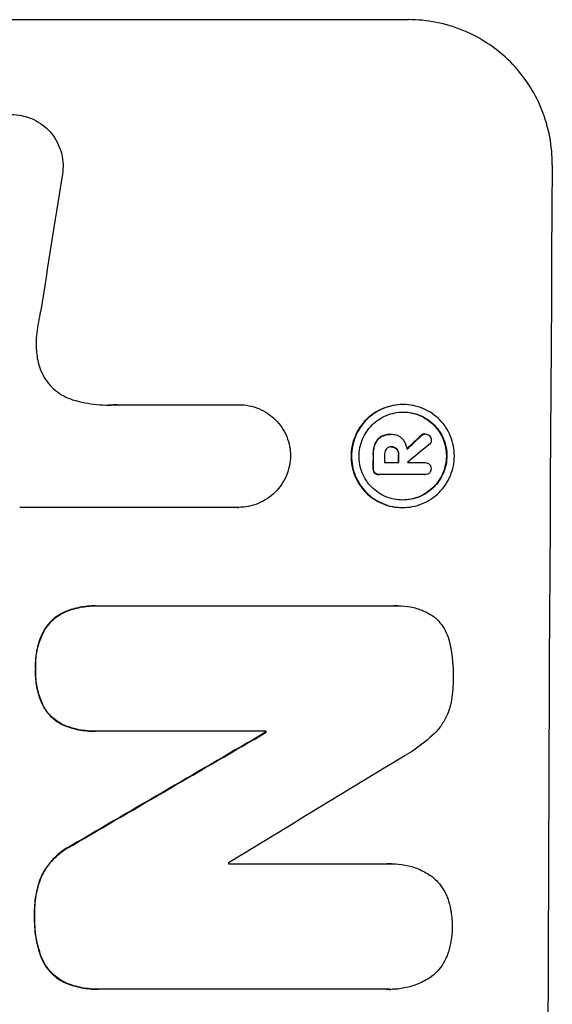
# Model space of a CAD drawing. Units: millimetres. Extents: x -4521 to 5019, y -4134 to 3112.
# Drawn here: x 3063 to 3118, y 604 to 706 of the extents above; entities that cross this region are included whole.
import ezdxf

# ---------------------------------------------------------------- set-up
doc = ezdxf.new("R2010")
doc.units = ezdxf.units.MM
doc.header["$LTSCALE"] = 20
doc.layers.add('2d', color=230, linetype='Continuous')

msp = doc.modelspace()

# ---------------------------------------------------------------- linework, layer by layer
at = {"layer": '2d'}
for p, q in [((3027.86, 705.66), (3102.81, 705.66)), ((3072.76, 665.86), (3085.27, 665.86)), ((3085.27, 665.86), (3085.32, 665.86)), ((3102.23, 665.88), (3102.28, 665.88)), ((3100.96, 662.8), (3101.01, 662.8)), ((3101.08, 662.8), (3101.13, 662.8)), ((3104.48, 662.84), (3104.54, 662.84)), ((3101.03, 661.5), (3101.08, 661.5)), ((3100.35, 659.88), (3101.81, 659.88)), ((3102.71, 659.88), (3104.51, 659.88)), ((3104.49, 659.88), (3104.55, 659.88)), ((3099.75, 658.63), (3099.8, 658.63)), ((3104.5, 658.63), (3099.84, 658.63)), ((3104.47, 658.63), (3104.52, 658.63)), ((3085.21, 655.25), (3062.64, 655.25)), ((3085.2, 655.25), (3085.25, 655.25)), ((3102.17, 655.23), (3102.22, 655.23)), ((3070.44, 645.07), (3070.49, 645.07)), ((3070.76, 645.07), (3101.34, 645.07)), ((3101.71, 645.08), (3101.76, 645.08)), ((3070.38, 632.11), (3070.44, 632.11)), ((3088.11, 632.11), (3070.7, 632.11)), ((3088.05, 632), (3088.11, 632)), ((3084.22, 618.4), (3100.64, 618.4)), ((3101.07, 618.41), (3101.13, 618.41)), ((3070.72, 605.44), (3070.77, 605.44)), ((3100.6, 605.44), (3071.06, 605.44)), ((3100.94, 605.43), (3101, 605.43))]:
    msp.add_line(p, q, dxfattribs=at)
for centre, major_axis, ratio, start_param, end_param in [((3174.66, 541), (0, -1099), 0.052336, -1.707396, -1.434197), ((3101.36, 541), (167.58, 1097.97), 0.051148, 1.443122, 1.455713), ((3031.24, 541), (1175.65, 1098.63), 0.024414, 1.485975, 1.487227), ((3016, 541), (1329.36, 1097.64), 0.02123, 1.48632, 1.488009), ((3156.33, 541), (0, -1099), 0.052336, -1.679958, -1.678621), ((3157.47, 541), (0, -1098), 0.052336, -1.680058, -1.679275), ((3158.94, 541), (0, -1099), 0.052336, -1.679958, -1.679176), ((3159.84, 541), (0, -1098), 0.052335, -1.67929, -1.679275), ((3145.37, 541), (0, -1099), 0.052336, -1.653798, -1.653697), ((2989.7, 541), (1880.86, 1098.71), 0.013322, 1.510698, 1.521371), ((3014.17, 541), (1805.11, 1097.7), 0.014136, 1.513291, 1.523383), ((3141.55, 541), (0, -1098), 0.052336, -1.641452, -1.641345)]:
    msp.add_ellipse(centre, major_axis=major_axis, ratio=ratio, start_param=start_param, end_param=end_param, dxfattribs=at)
at = {"layer": '2d', "extrusion": (0, 0, -1)}
for centre, major_axis, ratio, start_param, end_param in [((3031.24, 541), (1174.58, 1097.63), 0.024414, -1.487167, -1.485873), ((3156.33, 541), (0, 1098), 0.052336, -1.462873, -1.461535), ((3158.94, 541), (0, 1098), 0.052336, -1.462318, -1.461535), ((3145.37, 541), (0, 1098), 0.052336, -1.48782, -1.487719), ((2989.7, 541), (1879.14, 1097.71), 0.013322, -1.521305, -1.510622)]:
    msp.add_ellipse(centre, major_axis=major_axis, ratio=ratio, start_param=start_param, end_param=end_param, dxfattribs=at)
at = {"layer": '2d'}
for points, knots in [([(3117.67, 690.66), (3117.68, 691.6), (3117.6, 692.57), (3117.23, 694.51), (3116.95, 695.48), (3116.2, 697.33), (3115.72, 698.22), (3114.63, 699.86), (3114.01, 700.62), (3112.69, 701.95), (3111.94, 702.57), (3110.32, 703.66), (3109.44, 704.14), (3107.61, 704.9), (3106.65, 705.19), (3104.72, 705.57), (3103.75, 705.66), (3102.81, 705.66)], [-22.717175, -22.717175, -22.717175, -22.717175, -19.861909, -19.861909, -17.006642, -17.006642, -14.151375, -14.151375, -11.296109, -11.296109, -8.472082, -8.472082, -5.648054, -5.648054, -2.824027, -2.824027, 0, 0, 0, 0]), ([(3056.53, 691.76), (3056.59, 692.02), (3056.68, 692.27), (3056.92, 692.84), (3057.09, 693.16), (3057.49, 693.75), (3057.72, 694.03), (3058.2, 694.5), (3058.47, 694.73), (3059.07, 695.13), (3059.38, 695.3), (3060.05, 695.57), (3060.4, 695.68), (3061.1, 695.81), (3061.45, 695.85), (3062.12, 695.85), (3062.47, 695.81), (3062.9, 695.73), (3062.97, 695.71), (3063.05, 695.7)], [9.465229, 9.465229, 9.465229, 9.465229, 10.219432, 10.219432, 11.243862, 11.243862, 12.268291, 12.268291, 13.287105, 13.287105, 14.305919, 14.305919, 15.324733, 15.324733, 16.343547, 16.343547, 17.35977, 17.35977, 17.583641, 17.583641, 17.583641, 17.583641]), ([(3063.05, 695.7), (3063.32, 695.63), (3063.59, 695.54), (3064.18, 695.3), (3064.49, 695.13), (3065.08, 694.73), (3065.34, 694.51), (3065.82, 694.03), (3066.04, 693.76), (3066.43, 693.17), (3066.6, 692.85), (3066.87, 692.19), (3066.97, 691.84), (3067.1, 691.15), (3067.13, 690.8), (3067.12, 690.13), (3067.09, 689.78), (3067.01, 689.39), (3067, 689.35), (3066.99, 689.3)], [17.536676, 17.536676, 17.536676, 17.536676, 18.331905, 18.331905, 19.347988, 19.347988, 20.36407, 20.36407, 21.385754, 21.385754, 22.407438, 22.407438, 23.429122, 23.429122, 24.450805, 24.450805, 25.47213, 25.47213, 25.595535, 25.595535, 25.595535, 25.595535]), ([(3064.81, 675.59), (3064.78, 675.47), (3064.76, 675.34), (3064.58, 674.47), (3064.47, 673.74), (3064.38, 673)], [115.426806, 115.426806, 115.426806, 115.426806, 115.79961, 115.79961, 117.967016, 117.967016, 117.967016, 117.967016]), ([(3064.38, 673), (3064.35, 672.72), (3064.33, 672.44), (3064.33, 671.68), (3064.37, 671.18), (3064.52, 670.37), (3064.6, 670.07), (3064.69, 669.77)], [34.062696, 34.062696, 34.062696, 34.062696, 34.894721, 34.894721, 36.353869, 36.353869, 37.252181, 37.252181, 37.252181, 37.252181]), ([(3064.69, 669.77), (3064.74, 669.64), (3064.78, 669.51), (3064.97, 669.07), (3065.13, 668.75), (3065.51, 668.18), (3065.73, 667.91), (3066.2, 667.45), (3066.46, 667.23), (3067.03, 666.84), (3067.34, 666.68), (3067.81, 666.48), (3067.95, 666.43), (3068.1, 666.38)], [25.47697, 25.47697, 25.47697, 25.47697, 25.860645, 25.860645, 26.858642, 26.858642, 27.856639, 27.856639, 28.847034, 28.847034, 29.837429, 29.837429, 30.283957, 30.283957, 30.283957, 30.283957]), ([(3068.1, 666.38), (3068.52, 666.25), (3068.95, 666.15), (3070.21, 665.9), (3071.04, 665.82), (3071.84, 665.82), (3072.16, 665.82), (3072.48, 665.84), (3072.81, 665.86)], [-3.666754, -3.666754, -3.666754, -3.666754, -2.413707, -2.413707, 0, 0, 0, 0.961806, 0.961806, 0.961806, 0.961806]), ([(3085.27, 665.86), (3085.28, 665.86), (3085.3, 665.86), (3085.65, 665.86), (3086, 665.83), (3086.69, 665.69), (3087.03, 665.59), (3087.69, 665.32), (3088, 665.15), (3088.58, 664.75), (3088.85, 664.53), (3089.32, 664.06), (3089.54, 663.79), (3089.93, 663.21), (3090.1, 662.89), (3090.37, 662.23), (3090.47, 661.89), (3090.6, 661.21), (3090.63, 660.88), (3090.63, 660.56)], [16.105136, 16.105136, 16.105136, 16.105136, 16.157481, 16.157481, 17.165666, 17.165666, 18.173852, 18.173852, 19.182037, 19.182037, 20.190223, 20.190223, 21.201955, 21.201955, 22.213688, 22.213688, 23.22542, 23.22542, 24.19191, 24.19191, 24.19191, 24.19191]), ([(3102.23, 665.88), (3101.89, 665.88), (3101.55, 665.84), (3100.86, 665.71), (3100.52, 665.61), (3099.86, 665.34), (3099.55, 665.17), (3098.97, 664.78), (3098.7, 664.56), (3098.23, 664.09), (3098, 663.82), (3097.61, 663.24), (3097.44, 662.92), (3097.16, 662.26), (3097.06, 661.92), (3096.92, 661.23), (3096.88, 660.89), (3096.88, 660.22), (3096.91, 659.87), (3097.04, 659.19), (3097.14, 658.84), (3097.41, 658.19), (3097.58, 657.87), (3097.96, 657.29), (3098.18, 657.02), (3098.65, 656.55), (3098.92, 656.33), (3099.5, 655.94), (3099.81, 655.77), (3100.46, 655.5), (3100.8, 655.4), (3101.49, 655.26), (3101.83, 655.23), (3102.17, 655.23)], [16.085325, 16.085325, 16.085325, 16.085325, 17.087372, 17.087372, 18.08942, 18.08942, 19.091468, 19.091468, 20.093516, 20.093516, 21.102363, 21.102363, 22.111211, 22.111211, 23.120058, 23.120058, 24.128905, 24.128905, 25.137335, 25.137335, 26.145764, 26.145764, 27.154194, 27.154194, 28.162624, 28.162624, 29.164629, 29.164629, 30.166635, 30.166635, 31.168641, 31.168641, 32.170646, 32.170646, 32.170646, 32.170646]), ([(3102.22, 655.23), (3101.88, 655.23), (3101.54, 655.26), (3100.85, 655.4), (3100.51, 655.5), (3099.86, 655.77), (3099.55, 655.94), (3098.97, 656.33), (3098.71, 656.55), (3098.24, 657.02), (3098.02, 657.29), (3097.63, 657.87), (3097.46, 658.19), (3097.19, 658.84), (3097.09, 659.19), (3096.96, 659.87), (3096.93, 660.22), (3096.94, 660.89), (3096.97, 661.23), (3097.11, 661.92), (3097.21, 662.26), (3097.49, 662.92), (3097.66, 663.24), (3098.05, 663.82), (3098.28, 664.09), (3098.75, 664.56), (3099.02, 664.78), (3099.6, 665.17), (3099.92, 665.34), (3100.57, 665.61), (3100.91, 665.71), (3101.6, 665.84), (3101.95, 665.88), (3102.61, 665.88), (3102.96, 665.84), (3103.64, 665.71), (3103.99, 665.61), (3104.64, 665.33), (3104.95, 665.17), (3105.53, 664.77), (3105.79, 664.55), (3106.26, 664.08), (3106.48, 663.81), (3106.87, 663.23), (3107.04, 662.92), (3107.3, 662.26), (3107.4, 661.92), (3107.53, 661.23), (3107.56, 660.89), (3107.56, 660.22), (3107.53, 659.88), (3107.39, 659.19), (3107.28, 658.85), (3107.01, 658.19), (3106.84, 657.88), (3106.45, 657.3), (3106.22, 657.03), (3105.75, 656.56), (3105.48, 656.33), (3104.9, 655.94), (3104.58, 655.77), (3103.93, 655.5), (3103.59, 655.4), (3102.9, 655.26), (3102.55, 655.23), (3102.22, 655.23)], [0, 0, 0, 0, 1.002005, 1.002005, 2.00401, 2.00401, 3.006015, 3.006015, 4.00802, 4.00802, 5.016461, 5.016461, 6.024902, 6.024902, 7.033343, 7.033343, 8.041783, 8.041783, 9.050643, 9.050643, 10.059502, 10.059502, 11.068362, 11.068362, 12.077221, 12.077221, 13.079268, 13.079268, 14.081315, 14.081315, 15.083363, 15.083363, 16.08541, 16.08541, 17.089097, 17.089097, 18.092783, 18.092783, 19.09647, 19.09647, 20.100157, 20.100157, 21.107377, 21.107377, 22.114598, 22.114598, 23.121818, 23.121818, 24.129038, 24.129038, 25.135981, 25.135981, 26.142924, 26.142924, 27.149866, 27.149866, 28.156809, 28.156809, 29.160312, 29.160312, 30.163816, 30.163816, 31.167319, 31.167319, 32.170823, 32.170823, 32.170823, 32.170823]), ([(3102.22, 656.01), (3102.51, 656.01), (3102.8, 656.04), (3103.39, 656.15), (3103.68, 656.24), (3104.24, 656.47), (3104.51, 656.62), (3105.01, 656.95), (3105.24, 657.14), (3105.64, 657.54), (3105.83, 657.77), (3106.17, 658.27), (3106.31, 658.54), (3106.55, 659.1), (3106.64, 659.39), (3106.76, 659.98), (3106.78, 660.27), (3106.79, 660.84), (3106.76, 661.13), (3106.65, 661.72), (3106.56, 662.01), (3106.34, 662.57), (3106.19, 662.84), (3105.86, 663.34), (3105.68, 663.57), (3105.28, 663.97), (3105.05, 664.16), (3104.56, 664.49), (3104.29, 664.64), (3103.73, 664.87), (3103.44, 664.96), (3102.85, 665.07), (3102.56, 665.1), (3101.99, 665.1), (3101.7, 665.07), (3101.11, 664.96), (3100.82, 664.87), (3100.26, 664.64), (3099.99, 664.49), (3099.49, 664.16), (3099.26, 663.97), (3098.86, 663.57), (3098.67, 663.34), (3098.33, 662.84), (3098.18, 662.58), (3097.95, 662.02), (3097.86, 661.72), (3097.74, 661.14), (3097.71, 660.84), (3097.71, 660.27), (3097.73, 659.97), (3097.85, 659.39), (3097.93, 659.1), (3098.16, 658.53), (3098.3, 658.27), (3098.64, 657.77), (3098.82, 657.54), (3099.22, 657.14), (3099.45, 656.95), (3099.94, 656.62), (3100.21, 656.47), (3100.77, 656.24), (3101.06, 656.15), (3101.64, 656.04), (3101.94, 656.01), (3102.22, 656.01)], [0, 0, 0, 0, 0.856811, 0.856811, 1.713621, 1.713621, 2.570432, 2.570432, 3.427243, 3.427243, 4.286996, 4.286996, 5.146749, 5.146749, 6.006502, 6.006502, 6.866255, 6.866255, 7.72621, 7.72621, 8.586166, 8.586166, 9.446121, 9.446121, 10.306077, 10.306077, 11.163021, 11.163021, 12.019965, 12.019965, 12.87691, 12.87691, 13.733854, 13.733854, 14.589407, 14.589407, 15.44496, 15.44496, 16.300514, 16.300514, 17.156067, 17.156067, 18.017413, 18.017413, 18.878759, 18.878759, 19.740105, 19.740105, 20.601451, 20.601451, 21.462492, 21.462492, 22.323533, 22.323533, 23.184574, 23.184574, 24.045615, 24.045615, 24.901138, 24.901138, 25.75666, 25.75666, 26.612183, 26.612183, 27.467705, 27.467705, 27.467705, 27.467705]), ([(3102.25, 665.1), (3102.53, 665.1), (3102.81, 665.07), (3103.39, 664.96), (3103.68, 664.87), (3104.23, 664.64), (3104.5, 664.49), (3104.99, 664.16), (3105.22, 663.97), (3105.62, 663.57), (3105.81, 663.34), (3106.14, 662.84), (3106.28, 662.58), (3106.51, 662.02), (3106.6, 661.72), (3106.71, 661.14), (3106.73, 660.84), (3106.73, 660.27), (3106.7, 659.97), (3106.58, 659.39), (3106.5, 659.1), (3106.26, 658.53), (3106.11, 658.27), (3105.78, 657.77), (3105.59, 657.54), (3105.18, 657.14), (3104.95, 656.95), (3104.46, 656.62), (3104.19, 656.47), (3103.63, 656.24), (3103.34, 656.15), (3102.76, 656.04), (3102.47, 656.01), (3102.2, 656.01)], [13.760124, 13.760124, 13.760124, 13.760124, 14.589332, 14.589332, 15.444886, 15.444886, 16.30044, 16.30044, 17.155994, 17.155994, 18.017329, 18.017329, 18.878665, 18.878665, 19.740001, 19.740001, 20.601337, 20.601337, 21.462368, 21.462368, 22.3234, 22.3234, 23.184431, 23.184431, 24.045462, 24.045462, 24.900985, 24.900985, 25.756508, 25.756508, 26.612032, 26.612032, 27.441233, 27.441233, 27.441233, 27.441233]), ([(3099.99, 662.56), (3099.87, 662.49), (3099.77, 662.41), (3099.55, 662.19), (3099.43, 662.02), (3099.35, 661.82), (3099.34, 661.81), (3099.34, 661.79)], [5.2985872, 5.2985872, 5.2985872, 5.2985872, 5.6691581, 5.6691581, 6.2383717, 6.2383717, 6.2811943, 6.2811943, 6.2811943, 6.2811943]), ([(3099.39, 661.79), (3099.4, 661.81), (3099.4, 661.82), (3099.49, 662.02), (3099.6, 662.19), (3099.82, 662.41), (3099.93, 662.49), (3100.04, 662.56)], [2.7955056, 2.7955056, 2.7955056, 2.7955056, 2.8383294, 2.8383294, 3.4075498, 3.4075498, 3.778119, 3.778119, 3.778119, 3.778119]), ([(3100.96, 662.8), (3100.83, 662.8), (3100.7, 662.79), (3100.43, 662.74), (3100.3, 662.7), (3100.11, 662.62), (3100.05, 662.59), (3099.99, 662.56)], [6.1783147, 6.1783147, 6.1783147, 6.1783147, 6.5638023, 6.5638023, 6.94929, 6.94929, 7.1478132, 7.1478132, 7.1478132, 7.1478132]), ([(3100.04, 662.56), (3100.1, 662.59), (3100.17, 662.62), (3100.36, 662.7), (3100.49, 662.74), (3100.75, 662.79), (3100.88, 662.8), (3101.04, 662.8), (3101.07, 662.8), (3101.09, 662.8)], [5.208942, 5.208942, 5.208942, 5.208942, 5.408602, 5.408602, 5.793475, 5.793475, 6.178349, 6.178349, 6.258109, 6.258109, 6.258109, 6.258109]), ([(3101.09, 662.8), (3101.1, 662.8), (3101.12, 662.8), (3101.31, 662.8), (3101.5, 662.76), (3101.85, 662.62), (3102.01, 662.51), (3102.16, 662.35), (3102.19, 662.32), (3102.22, 662.29)], [4.271685, 4.271685, 4.271685, 4.271685, 4.309185, 4.309185, 4.846899, 4.846899, 5.384614, 5.384614, 5.50558, 5.50558, 5.50558, 5.50558]), ([(3104.48, 662.84), (3104.42, 662.84), (3104.36, 662.83), (3104.23, 662.77), (3104.17, 662.73), (3104.12, 662.68), (3104.12, 662.68), (3104.12, 662.67)], [1.6350429, 1.6350429, 1.6350429, 1.6350429, 1.8150534, 1.8150534, 2.0164082, 2.0164082, 2.030894, 2.030894, 2.030894, 2.030894]), ([(3104.17, 662.67), (3104.17, 662.68), (3104.18, 662.68), (3104.23, 662.73), (3104.29, 662.77), (3104.41, 662.83), (3104.47, 662.84), (3104.54, 662.84)], [1.1965117, 1.1965117, 1.1965117, 1.1965117, 1.2109976, 1.2109976, 1.4123529, 1.4123529, 1.5923639, 1.5923639, 1.5923639, 1.5923639]), ([(3104.54, 662.84), (3104.62, 662.84), (3104.7, 662.82), (3104.86, 662.76), (3104.93, 662.71), (3104.98, 662.66)], [1.9928936, 1.9928936, 1.9928936, 1.9928936, 2.2359896, 2.2359896, 2.4678962, 2.4678962, 2.4678962, 2.4678962]), ([(3104.98, 662.66), (3104.99, 662.66), (3104.99, 662.65), (3105.05, 662.59), (3105.09, 662.52), (3105.16, 662.37), (3105.17, 662.29), (3105.17, 662.22)], [2.2879706, 2.2879706, 2.2879706, 2.2879706, 2.3052489, 2.3052489, 2.5362704, 2.5362704, 2.7657972, 2.7657972, 2.7657972, 2.7657972]), ([(3099.34, 661.79), (3099.28, 661.65), (3099.24, 661.49), (3099.17, 661.16), (3099.15, 660.98), (3099.15, 660.78), (3099.15, 660.76), (3099.15, 660.73)], [11.680358, 11.680358, 11.680358, 11.680358, 12.125377, 12.125377, 12.653552, 12.653552, 12.729822, 12.729822, 12.729822, 12.729822]), ([(3099.21, 660.73), (3099.21, 660.76), (3099.21, 660.78), (3099.21, 660.98), (3099.22, 661.16), (3099.29, 661.5), (3099.33, 661.65), (3099.39, 661.79)], [4.141263, 4.141263, 4.141263, 4.141263, 4.217535, 4.217535, 4.746561, 4.746561, 5.190835, 5.190835, 5.190835, 5.190835]), ([(3102.22, 662.29), (3102.25, 662.25), (3102.29, 662.2), (3102.4, 662.04), (3102.46, 661.91), (3102.57, 661.66), (3102.61, 661.52), (3102.64, 661.35), (3102.65, 661.3), (3102.65, 661.26)], [8.092897, 8.092897, 8.092897, 8.092897, 8.264518, 8.264518, 8.65959, 8.65959, 9.054662, 9.054662, 9.17526, 9.17526, 9.17526, 9.17526]), ([(3105.17, 662.22), (3105.17, 662.22), (3105.17, 662.22), (3105.17, 662.14), (3105.15, 662.05), (3105.09, 661.89), (3105.04, 661.82), (3104.97, 661.75), (3104.96, 661.75), (3104.95, 661.74)], [2.9024974, 2.9024974, 2.9024974, 2.9024974, 2.904066, 2.904066, 3.1464977, 3.1464977, 3.3889295, 3.3889295, 3.4276784, 3.4276784, 3.4276784, 3.4276784]), ([(3090.63, 660.56), (3090.62, 660.24), (3090.59, 659.91), (3090.45, 659.23), (3090.35, 658.89), (3090.07, 658.23), (3089.9, 657.91), (3089.5, 657.33), (3089.28, 657.06), (3088.8, 656.58), (3088.53, 656.36), (3087.95, 655.97), (3087.63, 655.8), (3086.97, 655.52), (3086.63, 655.42), (3085.93, 655.28), (3085.59, 655.25), (3085.25, 655.25), (3085.23, 655.25), (3085.22, 655.25), (3085.21, 655.25)], [-8.044351, -8.044351, -8.044351, -8.044351, -7.078048, -7.078048, -6.064919, -6.064919, -5.051791, -5.051791, -4.038662, -4.038662, -3.028996, -3.028996, -2.019331, -2.019331, -1.009665, -1.009665, 0, 0, 0, 0.043565, 0.043565, 0.043565, 0.043565]), ([(3100.54, 661.29), (3100.49, 661.23), (3100.44, 661.16), (3100.37, 660.98), (3100.35, 660.88), (3100.35, 660.76), (3100.35, 660.75), (3100.35, 660.73)], [3.0394514, 3.0394514, 3.0394514, 3.0394514, 3.2767957, 3.2767957, 3.5752568, 3.5752568, 3.6207868, 3.6207868, 3.6207868, 3.6207868]), ([(3101.08, 661.5), (3101.07, 661.51), (3101.05, 661.51), (3100.95, 661.51), (3100.86, 661.49), (3100.7, 661.42), (3100.62, 661.37), (3100.55, 661.3), (3100.55, 661.29), (3100.54, 661.29)], [2.011225, 2.011225, 2.011225, 2.011225, 2.0557924, 2.0557924, 2.3119166, 2.3119166, 2.5680409, 2.5680409, 2.5935618, 2.5935618, 2.5935618, 2.5935618]), ([(3101.63, 661.29), (3101.63, 661.29), (3101.62, 661.29), (3101.56, 661.36), (3101.48, 661.41), (3101.3, 661.49), (3101.2, 661.5), (3101.1, 661.5), (3101.09, 661.5), (3101.08, 661.5)], [1.6341435, 1.6341435, 1.6341435, 1.6341435, 1.6413176, 1.6413176, 1.9142406, 1.9142406, 2.1871636, 2.1871636, 2.2155784, 2.2155784, 2.2155784, 2.2155784]), ([(3101.09, 661.5), (3101.17, 661.5), (3101.26, 661.48), (3101.43, 661.41), (3101.51, 661.36), (3101.57, 661.29), (3101.57, 661.29), (3101.58, 661.29)], [2.2133591, 2.2133591, 2.2133591, 2.2133591, 2.4600735, 2.4600735, 2.7329959, 2.7329959, 2.74017, 2.74017, 2.74017, 2.74017]), ([(3101.58, 661.29), (3101.63, 661.22), (3101.67, 661.15), (3101.75, 660.97), (3101.77, 660.86), (3101.77, 660.75), (3101.77, 660.74), (3101.77, 660.73)], [3.1006119, 3.1006119, 3.1006119, 3.1006119, 3.3455915, 3.3455915, 3.6508399, 3.6508399, 3.6823869, 3.6823869, 3.6823869, 3.6823869]), ([(3101.82, 660.73), (3101.82, 660.74), (3101.82, 660.75), (3101.82, 660.86), (3101.8, 660.97), (3101.73, 661.15), (3101.68, 661.22), (3101.63, 661.29)], [1.1853777, 1.1853777, 1.1853777, 1.1853777, 1.216925, 1.216925, 1.5221769, 1.5221769, 1.767158, 1.767158, 1.767158, 1.767158]), ([(3104.51, 659.88), (3104.52, 659.88), (3104.53, 659.88), (3104.63, 659.88), (3104.71, 659.86), (3104.86, 659.8), (3104.93, 659.75), (3105.01, 659.67), (3105.04, 659.64), (3105.06, 659.61)], [1.8581553, 1.8581553, 1.8581553, 1.8581553, 1.8950935, 1.8950935, 2.1312173, 2.1312173, 2.3673412, 2.3673412, 2.477136, 2.477136, 2.477136, 2.477136]), ([(3105.06, 659.61), (3105.08, 659.58), (3105.09, 659.55), (3105.14, 659.44), (3105.15, 659.35), (3105.15, 659.26), (3105.15, 659.26), (3105.15, 659.25)], [2.6460927, 2.6460927, 2.6460927, 2.6460927, 2.7428173, 2.7428173, 2.9926292, 2.9926292, 3.0044735, 3.0044735, 3.0044735, 3.0044735]), ([(3099.14, 659.27), (3099.14, 659.26), (3099.14, 659.24), (3099.14, 659.15), (3099.16, 659.07), (3099.22, 658.92), (3099.26, 658.85), (3099.31, 658.8)], [2.8291879, 2.8291879, 2.8291879, 2.8291879, 2.8678597, 2.8678597, 3.1072476, 3.1072476, 3.3285449, 3.3285449, 3.3285449, 3.3285449]), ([(3099.37, 658.8), (3099.32, 658.85), (3099.27, 658.92), (3099.21, 659.07), (3099.2, 659.15), (3099.2, 659.24), (3099.2, 659.26), (3099.2, 659.27)], [0.4952521, 0.4952521, 0.4952521, 0.4952521, 0.7165514, 0.7165514, 0.9559413, 0.9559413, 0.9946135, 0.9946135, 0.9946135, 0.9946135]), ([(3099.31, 658.8), (3099.37, 658.75), (3099.43, 658.71), (3099.58, 658.65), (3099.67, 658.63), (3099.75, 658.63)], [-0.4574306, -0.4574306, -0.4574306, -0.4574306, -0.2448594, -0.2448594, 0, 0, 0, 0]), ([(3099.84, 658.63), (3099.83, 658.63), (3099.81, 658.63), (3099.8, 658.63), (3099.72, 658.63), (3099.63, 658.65), (3099.48, 658.71), (3099.42, 658.75), (3099.37, 658.8)], [-0.039851, -0.039851, -0.039851, -0.039851, 0, 0, 0, 0.2444874, 0.2444874, 0.4574174, 0.4574174, 0.4574174, 0.4574174]), ([(3104.97, 658.79), (3104.92, 658.75), (3104.85, 658.71), (3104.7, 658.65), (3104.61, 658.63), (3104.52, 658.63), (3104.52, 658.63), (3104.51, 658.63), (3104.5, 658.63)], [-0.4624536, -0.4624536, -0.4624536, -0.4624536, -0.2570487, -0.2570487, 0, 0, 0, 0.0225595, 0.0225595, 0.0225595, 0.0225595]), ([(3105.15, 659.25), (3105.15, 659.24), (3105.15, 659.24), (3105.15, 659.15), (3105.14, 659.07), (3105.07, 658.92), (3105.03, 658.85), (3104.97, 658.8), (3104.97, 658.8), (3104.97, 658.79)], [2.7405656, 2.7405656, 2.7405656, 2.7405656, 2.7645335, 2.7645335, 2.9956469, 2.9956469, 3.2267604, 3.2267604, 3.2314088, 3.2314088, 3.2314088, 3.2314088]), ([(3067.4, 644.49), (3067.4, 644.49), (3067.4, 644.49), (3067.11, 644.37), (3066.83, 644.22), (3066.33, 643.88), (3066.09, 643.69), (3065.68, 643.28), (3065.49, 643.04), (3065.25, 642.7), (3065.19, 642.6), (3065.14, 642.51)], [15.764256, 15.764256, 15.764256, 15.764256, 15.766842, 15.766842, 16.641903, 16.641903, 17.516963, 17.516963, 18.394137, 18.394137, 18.71004, 18.71004, 18.71004, 18.71004]), ([(3065.19, 642.51), (3065.25, 642.6), (3065.3, 642.7), (3065.54, 643.04), (3065.73, 643.28), (3066.15, 643.69), (3066.38, 643.88), (3066.89, 644.22), (3067.16, 644.37), (3067.45, 644.49), (3067.45, 644.49), (3067.45, 644.49)], [9.323445, 9.323445, 9.323445, 9.323445, 9.639348, 9.639348, 10.516527, 10.516527, 11.391589, 11.391589, 12.266651, 12.266651, 12.269239, 12.269239, 12.269239, 12.269239]), ([(3070.44, 645.07), (3069.92, 645.07), (3069.39, 645.02), (3068.37, 644.82), (3067.87, 644.68), (3067.4, 644.49)], [24.767517, 24.767517, 24.767517, 24.767517, 26.31394, 26.31394, 27.760055, 27.760055, 27.760055, 27.760055]), ([(3067.45, 644.49), (3067.92, 644.68), (3068.42, 644.82), (3069.44, 645.02), (3069.98, 645.07), (3070.58, 645.07), (3070.67, 645.07), (3070.76, 645.07)], [21.775065, 21.775065, 21.775065, 21.775065, 23.221179, 23.221179, 24.767605, 24.767605, 25.035328, 25.035328, 25.035328, 25.035328]), ([(3101.34, 645.07), (3101.48, 645.08), (3101.62, 645.08), (3102.17, 645.08), (3102.6, 645.04), (3103.44, 644.88), (3103.87, 644.75), (3104.67, 644.41), (3105.06, 644.21), (3105.46, 643.94), (3105.5, 643.91), (3105.54, 643.88)], [19.405851, 19.405851, 19.405851, 19.405851, 19.825526, 19.825526, 21.063308, 21.063308, 22.30109, 22.30109, 23.538871, 23.538871, 23.687934, 23.687934, 23.687934, 23.687934]), ([(3105.54, 643.88), (3105.61, 643.81), (3105.68, 643.75), (3105.97, 643.46), (3106.18, 643.21), (3106.54, 642.66), (3106.7, 642.37), (3106.95, 641.75), (3107.04, 641.43), (3107.11, 641.06), (3107.12, 641), (3107.13, 640.95)], [18.507657, 18.507657, 18.507657, 18.507657, 18.7951, 18.7951, 19.736285, 19.736285, 20.677469, 20.677469, 21.618654, 21.618654, 21.777593, 21.777593, 21.777593, 21.777593]), ([(3065.14, 642.51), (3065.03, 642.3), (3064.92, 642.08), (3064.64, 641.4), (3064.49, 640.92), (3064.3, 639.95), (3064.25, 639.46), (3064.25, 638.86), (3064.25, 638.73), (3064.26, 638.6)], [30.568525, 30.568525, 30.568525, 30.568525, 31.238676, 31.238676, 32.660592, 32.660592, 34.082507, 34.082507, 34.467656, 34.467656, 34.467656, 34.467656]), ([(3064.31, 638.6), (3064.3, 638.73), (3064.3, 638.86), (3064.3, 639.46), (3064.35, 639.95), (3064.54, 640.92), (3064.69, 641.4), (3064.98, 642.08), (3065.08, 642.3), (3065.19, 642.51)], [10.973728, 10.973728, 10.973728, 10.973728, 11.358879, 11.358879, 12.780803, 12.780803, 14.202727, 14.202727, 14.872884, 14.872884, 14.872884, 14.872884]), ([(3107.13, 640.95), (3107.14, 640.91), (3107.15, 640.87), (3107.35, 639.82), (3107.44, 638.8), (3107.43, 637.73), (3107.43, 637.65), (3107.43, 637.56)], [67.958733, 67.958733, 67.958733, 67.958733, 68.076278, 68.076278, 71.040353, 71.040353, 71.295202, 71.295202, 71.295202, 71.295202]), ([(3064.26, 638.6), (3064.25, 638.48), (3064.25, 638.36), (3064.24, 637.74), (3064.29, 637.23), (3064.48, 636.2), (3064.64, 635.69), (3064.92, 635.01), (3065, 634.82), (3065.1, 634.63)], [35.54138, 35.54138, 35.54138, 35.54138, 35.900479, 35.900479, 37.399136, 37.399136, 38.897794, 38.897794, 39.501956, 39.501956, 39.501956, 39.501956]), ([(3065.15, 634.63), (3065.06, 634.82), (3064.97, 635.01), (3064.69, 635.69), (3064.54, 636.2), (3064.34, 637.23), (3064.3, 637.74), (3064.3, 638.36), (3064.3, 638.48), (3064.31, 638.6)], [8.363169, 8.363169, 8.363169, 8.363169, 8.967332, 8.967332, 10.466, 10.466, 11.964668, 11.964668, 12.323769, 12.323769, 12.323769, 12.323769]), ([(3107.43, 637.56), (3107.43, 637.47), (3107.43, 637.37), (3107.43, 636.57), (3107.36, 635.83), (3107.18, 634.93), (3107.14, 634.77), (3107.1, 634.61)], [51.352742, 51.352742, 51.352742, 51.352742, 51.631237, 51.631237, 53.784303, 53.784303, 54.256047, 54.256047, 54.256047, 54.256047]), ([(3065.1, 634.63), (3065.15, 634.53), (3065.21, 634.44), (3065.44, 634.1), (3065.63, 633.87), (3066.03, 633.47), (3066.25, 633.28), (3066.74, 632.95), (3067.01, 632.81), (3067.31, 632.68), (3067.32, 632.68), (3067.34, 632.67)], [22.762149, 22.762149, 22.762149, 22.762149, 23.075182, 23.075182, 23.931294, 23.931294, 24.783909, 24.783909, 25.636523, 25.636523, 25.69213, 25.69213, 25.69213, 25.69213]), ([(3067.39, 632.67), (3067.38, 632.68), (3067.36, 632.68), (3067.06, 632.81), (3066.8, 632.95), (3066.3, 633.28), (3066.08, 633.47), (3065.68, 633.87), (3065.49, 634.1), (3065.26, 634.44), (3065.21, 634.53), (3065.15, 634.63)], [1.649623, 1.649623, 1.649623, 1.649623, 1.705229, 1.705229, 2.557843, 2.557843, 3.410457, 3.410457, 4.266576, 4.266576, 4.579612, 4.579612, 4.579612, 4.579612]), ([(3107.1, 634.61), (3107.03, 634.36), (3106.95, 634.12), (3106.69, 633.51), (3106.49, 633.14), (3106.04, 632.47), (3105.78, 632.16), (3105.5, 631.88), (3105.49, 631.87), (3105.49, 631.87)], [29.593363, 29.593363, 29.593363, 29.593363, 30.31492, 30.31492, 31.48288, 31.48288, 32.65084, 32.65084, 32.673431, 32.673431, 32.673431, 32.673431]), ([(3067.34, 632.67), (3067.79, 632.5), (3068.26, 632.36), (3069.29, 632.16), (3069.84, 632.11), (3070.38, 632.11)], [-2.994112, -2.994112, -2.994112, -2.994112, -1.619709, -1.619709, 0, 0, 0, 0]), ([(3070.7, 632.11), (3070.61, 632.11), (3070.52, 632.11), (3070.44, 632.11), (3069.9, 632.11), (3069.34, 632.16), (3068.32, 632.36), (3067.85, 632.5), (3067.39, 632.67)], [-0.262094, -0.262094, -0.262094, -0.262094, 0, 0, 0, 1.618106, 1.618106, 2.99393, 2.99393, 2.99393, 2.99393]), ([(3105.49, 631.87), (3104.85, 631.25), (3104.14, 630.67), (3103.06, 629.94), (3102.75, 629.75), (3102.42, 629.57)], [79.341184, 79.341184, 79.341184, 79.341184, 81.992971, 81.992971, 83.048528, 83.048528, 83.048528, 83.048528]), ([(3068, 620.31), (3067.75, 620.18), (3067.5, 620.03), (3066.89, 619.62), (3066.54, 619.33), (3065.92, 618.72), (3065.63, 618.37), (3065.16, 617.68), (3064.97, 617.35), (3064.81, 617)], [24.036707, 24.036707, 24.036707, 24.036707, 24.845861, 24.845861, 26.152206, 26.152206, 27.46195, 27.46195, 28.542311, 28.542311, 28.542311, 28.542311]), ([(3064.87, 617), (3065.03, 617.34), (3065.21, 617.68), (3065.68, 618.37), (3065.97, 618.72), (3066.59, 619.33), (3066.94, 619.62), (3067.55, 620.03), (3067.8, 620.18), (3068.05, 620.31)], [13.311258, 13.311258, 13.311258, 13.311258, 14.389239, 14.389239, 15.698156, 15.698156, 17.005334, 17.005334, 17.816864, 17.816864, 17.816864, 17.816864]), ([(3100.64, 618.4), (3100.8, 618.41), (3100.97, 618.41), (3101.57, 618.41), (3102.03, 618.37), (3102.94, 618.19), (3103.4, 618.06), (3104.27, 617.69), (3104.69, 617.47), (3105.13, 617.17), (3105.19, 617.13), (3105.25, 617.08)], [20.907876, 20.907876, 20.907876, 20.907876, 21.389674, 21.389674, 22.725033, 22.725033, 24.060391, 24.060391, 25.395749, 25.395749, 25.604514, 25.604514, 25.604514, 25.604514]), ([(3064.81, 617), (3064.61, 616.46), (3064.45, 615.91), (3064.21, 614.71), (3064.15, 614.06), (3064.15, 613.31), (3064.15, 613.19), (3064.15, 613.07)], [41.76408, 41.76408, 41.76408, 41.76408, 43.381523, 43.381523, 45.270419, 45.270419, 45.635991, 45.635991, 45.635991, 45.635991]), ([(3064.21, 613.07), (3064.2, 613.19), (3064.2, 613.31), (3064.2, 614.06), (3064.26, 614.71), (3064.5, 615.91), (3064.66, 616.46), (3064.87, 617)], [14.722004, 14.722004, 14.722004, 14.722004, 15.087574, 15.087574, 16.975254, 16.975254, 18.593787, 18.593787, 18.593787, 18.593787]), ([(3105.25, 617.08), (3105.41, 616.96), (3105.56, 616.83), (3105.92, 616.46), (3106.13, 616.21), (3106.49, 615.66), (3106.65, 615.37), (3106.81, 614.98), (3106.84, 614.9), (3106.87, 614.82)], [18.343228, 18.343228, 18.343228, 18.343228, 18.933984, 18.933984, 19.881462, 19.881462, 20.82894, 20.82894, 21.067482, 21.067482, 21.067482, 21.067482]), ([(3106.87, 614.82), (3107, 614.44), (3107.1, 614.05), (3107.28, 613.13), (3107.33, 612.58), (3107.33, 612.01), (3107.33, 611.96), (3107.33, 611.91)], [34.965334, 34.965334, 34.965334, 34.965334, 36.104394, 36.104394, 37.676306, 37.676306, 37.824653, 37.824653, 37.824653, 37.824653]), ([(3064.15, 613.07), (3064.15, 612.94), (3064.15, 612.82), (3064.14, 611.99), (3064.21, 611.25), (3064.45, 609.98), (3064.6, 609.43), (3064.79, 608.9)], [50.839997, 50.839997, 50.839997, 50.839997, 51.210254, 51.210254, 53.345866, 53.345866, 54.939125, 54.939125, 54.939125, 54.939125]), ([(3064.84, 608.9), (3064.65, 609.43), (3064.51, 609.98), (3064.26, 611.25), (3064.2, 611.99), (3064.2, 612.82), (3064.2, 612.94), (3064.21, 613.07)], [13.338054, 13.338054, 13.338054, 13.338054, 14.932215, 14.932215, 17.066831, 17.066831, 17.437087, 17.437087, 17.437087, 17.437087]), ([(3107.33, 611.91), (3107.33, 611.87), (3107.33, 611.82), (3107.33, 611.25), (3107.27, 610.71), (3107.09, 609.78), (3106.98, 609.39), (3106.85, 609.02)], [37.586507, 37.586507, 37.586507, 37.586507, 37.724017, 37.724017, 39.297304, 39.297304, 40.435727, 40.435727, 40.435727, 40.435727]), ([(3064.79, 608.9), (3064.81, 608.84), (3064.84, 608.77), (3064.99, 608.4), (3065.14, 608.11), (3065.5, 607.57), (3065.71, 607.32), (3066.14, 606.88), (3066.39, 606.68), (3066.89, 606.34), (3067.14, 606.2), (3067.4, 606.08)], [23.988393, 23.988393, 23.988393, 23.988393, 24.190058, 24.190058, 25.120866, 25.120866, 26.051674, 26.051674, 26.981418, 26.981418, 27.789535, 27.789535, 27.789535, 27.789535]), ([(3067.46, 606.08), (3067.2, 606.2), (3066.95, 606.34), (3066.45, 606.68), (3066.2, 606.88), (3065.76, 607.32), (3065.56, 607.57), (3065.2, 608.11), (3065.04, 608.4), (3064.89, 608.77), (3064.86, 608.84), (3064.84, 608.9)], [1.981056, 1.981056, 1.981056, 1.981056, 2.78787, 2.78787, 3.717159, 3.717159, 4.648425, 4.648425, 5.57969, 5.57969, 5.782216, 5.782216, 5.782216, 5.782216]), ([(3106.85, 609.02), (3106.82, 608.94), (3106.79, 608.87), (3106.63, 608.48), (3106.47, 608.18), (3106.1, 607.63), (3105.88, 607.37), (3105.52, 607.01), (3105.37, 606.88), (3105.21, 606.76)], [24.67174, 24.67174, 24.67174, 24.67174, 24.892582, 24.892582, 25.850855, 25.850855, 26.809129, 26.809129, 27.391418, 27.391418, 27.391418, 27.391418]), ([(3105.21, 606.76), (3105.18, 606.73), (3105.15, 606.71), (3104.71, 606.42), (3104.28, 606.18), (3103.37, 605.81), (3102.89, 605.66), (3101.94, 605.48), (3101.46, 605.43), (3101, 605.43), (3100.86, 605.43), (3100.73, 605.44), (3100.6, 605.44)], [-4.287809, -4.287809, -4.287809, -4.287809, -4.174676, -4.174676, -2.783117, -2.783117, -1.391559, -1.391559, 0, 0, 0, 0.39844, 0.39844, 0.39844, 0.39844]), ([(3067.4, 606.08), (3067.93, 605.87), (3068.47, 605.71), (3069.59, 605.49), (3070.16, 605.44), (3070.72, 605.44)], [-3.267007, -3.267007, -3.267007, -3.267007, -1.670616, -1.670616, 0, 0, 0, 0]), ([(3071.06, 605.44), (3070.97, 605.44), (3070.87, 605.44), (3070.77, 605.44), (3070.21, 605.44), (3069.64, 605.49), (3068.52, 605.71), (3067.98, 605.87), (3067.46, 606.08)], [-0.292179, -0.292179, -0.292179, -0.292179, 0, 0, 0, 1.669759, 1.669759, 3.266904, 3.266904, 3.266904, 3.266904])]:
    msp.add_open_spline(points, degree=3, knots=knots, dxfattribs=at)
for points in [[(3072.76, 665.86), (3072.44, 665.84), (3072.13, 665.82), (3071.81, 665.82)], [(3101.01, 661.51), (3101.02, 661.5), (3101.03, 661.5), (3101.03, 661.5)], [(3104.49, 659.88), (3104.48, 659.88), (3104.47, 659.88), (3104.46, 659.88)], [(3104.45, 658.63), (3104.46, 658.63), (3104.46, 658.63), (3104.47, 658.63)], [(3085.15, 655.25), (3085.17, 655.25), (3085.18, 655.25), (3085.2, 655.25)], [(3101.71, 645.08), (3101.57, 645.08), (3101.43, 645.08), (3101.28, 645.07)], [(3101.07, 618.41), (3100.91, 618.41), (3100.75, 618.41), (3100.59, 618.4)], [(3100.54, 605.44), (3100.68, 605.44), (3100.81, 605.43), (3100.94, 605.43)]]:
    msp.add_open_spline(points, degree=3, dxfattribs=at)

doc.saveas('drawing.dxf')
